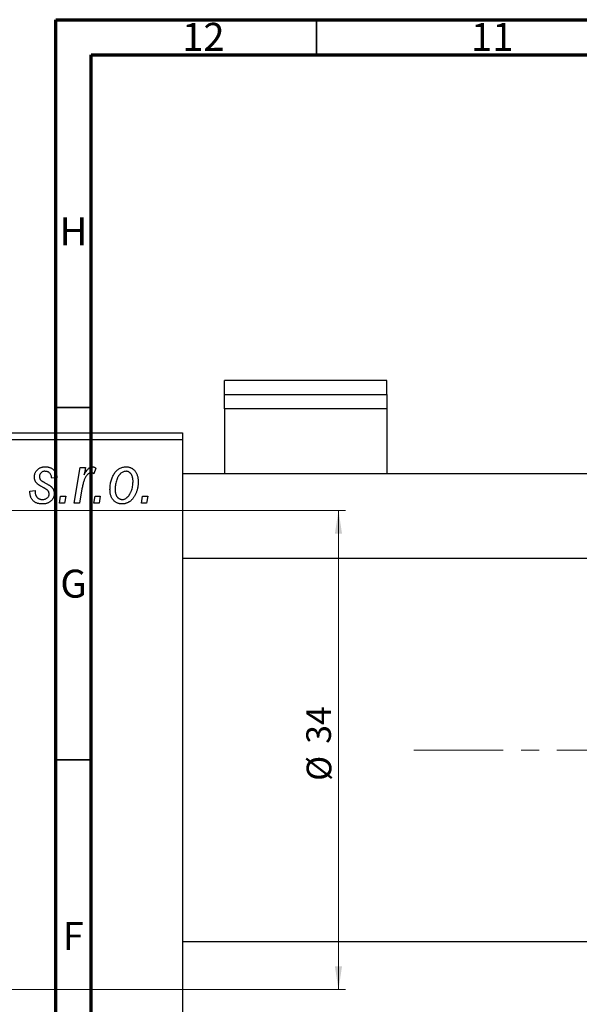
# Model space of a CAD drawing. Units: millimetres. Extents: x -179 to 634, y -57 to 415.
# Drawn here: x 10 to 89, y 275 to 415 of the extents above; entities that cross this region are included whole.
import ezdxf

# ---------------------------------------------------------------- set-up
doc = ezdxf.new("R2010")
doc.units = ezdxf.units.MM
doc.linetypes.add('CENTERX2', pattern=[20.32, 12.7, -2.54, 2.54, -2.54])
doc.styles.add('SLDTEXTSTYLE0', font='TXT', dxfattribs={"width": 0.75})
doc.dimstyles.new('SLDDIMSTYLE1', dxfattribs={"dimtxt": 3.5, "dimasz": 3.302, "dimexe": 0, "dimexo": 0.0625, "dimgap": 0.875, "dimtad": 1, "dimdec": 0, "dimlfac": 0.5, "dimrnd": 1e-09, "dimzin": 12, "dimdsep": 46, "dimtxsty": 'SLDTEXTSTYLE0', "dimsah": 1, "dimcen": 0.09, "dimadec": 0, "dimazin": 3, "dimtfac": 1, "dimtdec": 0, "dimtofl": 0, "dimtmove": 0, "dimatfit": 3, "dimfxl": 1, "dimfrac": 2, "dimtolj": 1, "dimtzin": 12, "dimarcsym": 0})

# ---------------------------------------------------------------- blocks, each defined once
blk = doc.blocks.new('_D_1')
at = {"color": 7, "linetype": 'Continuous', "lineweight": 0}
for p, q in [((-62.06, 345.38), (56.1, 345.38)), ((55.1, 345.38), (55.1, 277.38)), ((-62.06, 277.38), (56.1, 277.38))]:
    blk.add_line(p, q, dxfattribs=at)
at = {"color": 7, "linetype": 'Continuous', "lineweight": 18}
for points in [[(55.1, 345.38), (54.59, 342.08), (55.6, 342.08)], [(55.1, 277.38), (55.6, 280.68), (54.59, 280.68)]]:
    blk.add_solid(points, dxfattribs=at)
at = {"color": 7, "linetype": 'Continuous', "lineweight": 18, "char_height": 3.5, "attachment_point": 1, "rotation": 90, "style": 'SLDTEXTSTYLE0'}
for s, insert in [('34', (50.53, 312.27)), ('%%c', (50.58, 307))]:
    blk.add_mtext(s, dxfattribs=dict(at, insert=insert))

msp = doc.modelspace()

# ---------------------------------------------------------------- linework, layer by layer
at = {"color": 7, "linetype": 'Continuous', "lineweight": 70}
for p, q in [((15, 5), (15, 415)), ((15, 415), (589, 415)), ((20, 10), (20, 410)), ((20, 410), (584, 410))]:
    msp.add_line(p, q, dxfattribs=at)
at = {"color": 7, "linetype": 'Continuous', "lineweight": 35}
for p, q in [((52, 410), (52, 415)), ((20, 360), (15, 360)), ((20, 310), (15, 310))]:
    msp.add_line(p, q, dxfattribs=at)
at = {"color": 7, "linetype": 'Continuous', "lineweight": 25}
for p, q in [((61.94, 363.82), (38.94, 363.82)), ((38.94, 361.84), (38.94, 363.82)), ((61.94, 361.84), (61.94, 363.82)), ((38.94, 361.84), (61.94, 361.84)), ((38.94, 359.77), (38.94, 361.84)), ((61.94, 361.84), (61.94, 359.77)), ((61.94, 359.77), (38.94, 359.77)), ((38.94, 359.77), (38.94, 350.58)), ((61.94, 359.77), (61.94, 350.58)), ((-63.06, 356.38), (32.94, 356.38)), ((32.94, 356.38), (32.94, 355.38)), ((32.94, 355.38), (-63.06, 355.38)), ((32.94, 355.38), (32.94, 267.38)), ((17.58, 346.38), (18.44, 351.47)), ((18.44, 351.47), (19.17, 351.47)), ((19.17, 351.47), (18.99, 350.42)), ((20.66, 351.38), (20.37, 350.58)), ((15.12, 350.02), (14.39, 349.93)), ((263.94, 350.58), (32.94, 350.58)), ((11.3, 348.11), (12.03, 348.2)), ((11.3, 348.01), (11.3, 348.11)), ((18.68, 348.42), (18.32, 346.38)), ((15.48, 346.38), (15.63, 347.38)), ((15.63, 347.38), (16.38, 347.38)), ((16.38, 347.38), (16.21, 346.38)), ((20.39, 346.38), (20.54, 347.38)), ((20.54, 347.38), (21.29, 347.38)), ((21.29, 347.38), (21.12, 346.38)), ((27.12, 346.38), (27.27, 347.38)), ((27.27, 347.38), (28.02, 347.38)), ((28.02, 347.38), (27.85, 346.38)), ((16.21, 346.38), (15.48, 346.38)), ((18.32, 346.38), (17.58, 346.38)), ((21.12, 346.38), (20.39, 346.38)), ((27.85, 346.38), (27.12, 346.38)), ((32.94, 338.58), (269.44, 338.58)), ((257.94, 284.18), (32.94, 284.18))]:
    msp.add_line(p, q, dxfattribs=at)
at = {"color": 7, "linetype": 'CENTERX2', "lineweight": 18}
msp.add_line((65.79, 311.38), (345.27, 311.38), dxfattribs=at)
at = {"color": 7, "linetype": 'Continuous', "lineweight": 25}
for points, knots in [([(11.94, 350.11), (11.94, 350.17), (11.94, 350.27), (11.96, 350.42), (12, 350.56), (12.04, 350.69), (12.1, 350.82), (12.17, 350.94), (12.26, 351.05), (12.36, 351.16), (12.47, 351.25), (12.58, 351.34), (12.71, 351.41), (12.84, 351.46), (12.99, 351.51), (13.14, 351.54), (13.3, 351.56), (13.41, 351.56), (13.46, 351.56)], [0, 0, 0, 0, 0.065575, 0.128562, 0.189782, 0.249457, 0.3086, 0.367348, 0.427807, 0.488612, 0.549953, 0.611151, 0.671683, 0.733076, 0.796748, 0.861808, 0.929045, 1, 1, 1, 1]), ([(13.43, 350.93), (13.37, 350.92), (13.27, 350.92), (13.12, 350.88), (12.99, 350.81), (12.88, 350.72), (12.78, 350.61), (12.71, 350.49), (12.67, 350.36), (12.67, 350.27), (12.66, 350.23)], [0, 0, 0, 0, 0.140825, 0.27227, 0.398399, 0.525337, 0.650227, 0.768763, 0.882486, 1, 1, 1, 1]), ([(14.39, 349.93), (14.39, 350), (14.38, 350.15), (14.32, 350.35), (14.24, 350.52), (14.13, 350.67), (13.98, 350.79), (13.82, 350.87), (13.63, 350.92), (13.5, 350.92), (13.43, 350.93)], [0, 0, 0, 0, 0.145058, 0.276504, 0.398306, 0.515263, 0.630097, 0.745793, 0.868001, 1, 1, 1, 1]), ([(13.46, 351.56), (13.52, 351.56), (13.64, 351.56), (13.82, 351.54), (13.98, 351.51), (14.14, 351.46), (14.29, 351.41), (14.42, 351.34), (14.55, 351.25), (14.66, 351.16), (14.77, 351.05), (14.86, 350.93), (14.93, 350.81), (15, 350.67), (15.05, 350.52), (15.09, 350.36), (15.11, 350.19), (15.12, 350.08), (15.12, 350.02)], [0, 0, 0, 0, 0.07225, 0.141018, 0.206059, 0.269164, 0.330027, 0.389406, 0.447953, 0.506347, 0.564487, 0.622371, 0.680199, 0.739599, 0.800735, 0.864194, 0.93042, 1, 1, 1, 1]), ([(20.01, 350.74), (19.98, 350.74), (19.92, 350.74), (19.82, 350.71), (19.73, 350.67), (19.64, 350.62), (19.55, 350.54), (19.46, 350.45), (19.36, 350.35), (19.27, 350.23), (19.18, 350.09), (19.1, 349.92), (19.02, 349.73), (18.94, 349.51), (18.87, 349.27), (18.8, 349.01), (18.74, 348.72), (18.7, 348.52), (18.68, 348.42)], [0, 0, 0, 0, 0.0320567, 0.0655625, 0.1004002, 0.1382028, 0.179014, 0.2234514, 0.2718664, 0.3249281, 0.3834484, 0.4487951, 0.5209568, 0.6014006, 0.688814, 0.7846111, 0.8883046, 1, 1, 1, 1]), ([(18.99, 350.42), (19.04, 350.51), (19.13, 350.68), (19.28, 350.91), (19.42, 351.11), (19.57, 351.27), (19.72, 351.4), (19.87, 351.49), (20.02, 351.55), (20.12, 351.56), (20.17, 351.56)], [0, 0, 0, 0, 0.178471, 0.337989, 0.48161, 0.608663, 0.721372, 0.821967, 0.91329, 1, 1, 1, 1]), ([(20.37, 350.58), (20.35, 350.61), (20.29, 350.66), (20.2, 350.7), (20.11, 350.74), (20.04, 350.74), (20.01, 350.74)], [0, 0, 0, 0, 0.276003, 0.528775, 0.766566, 1, 1, 1, 1]), ([(20.17, 351.56), (20.21, 351.56), (20.28, 351.56), (20.4, 351.52), (20.53, 351.46), (20.62, 351.41), (20.66, 351.38)], [0, 0, 0, 0, 0.200734, 0.431429, 0.695976, 1, 1, 1, 1]), ([(22.66, 348.32), (22.67, 348.43), (22.67, 348.65), (22.7, 348.97), (22.75, 349.28), (22.82, 349.57), (22.9, 349.86), (23.01, 350.13), (23.14, 350.38), (23.29, 350.62), (23.45, 350.84), (23.62, 351.04), (23.81, 351.2), (24.02, 351.33), (24.24, 351.44), (24.47, 351.51), (24.71, 351.56), (24.88, 351.56), (24.97, 351.56)], [0, 0, 0, 0, 0.0753615, 0.1481167, 0.2185236, 0.286637, 0.3534497, 0.41845, 0.4829585, 0.5466728, 0.6085388, 0.6672966, 0.7232388, 0.7779178, 0.8319684, 0.8865063, 0.9422129, 1, 1, 1, 1]), ([(24.94, 350.93), (24.87, 350.92), (24.75, 350.92), (24.57, 350.86), (24.39, 350.77), (24.24, 350.68), (24.13, 350.58), (24.05, 350.49), (23.97, 350.39), (23.89, 350.29), (23.82, 350.17), (23.75, 350.04), (23.69, 349.89), (23.61, 349.69), (23.52, 349.42), (23.45, 349.09), (23.4, 348.75), (23.39, 348.51), (23.39, 348.4)], [0, 0, 0, 0, 0.056577, 0.114643, 0.175384, 0.24079, 0.275462, 0.31222, 0.350413, 0.390876, 0.43379, 0.479106, 0.526596, 0.57736, 0.681625, 0.785879, 0.892047, 1, 1, 1, 1]), ([(25.94, 349.44), (25.94, 349.5), (25.94, 349.61), (25.92, 349.78), (25.9, 349.93), (25.87, 350.08), (25.83, 350.21), (25.78, 350.34), (25.72, 350.45), (25.65, 350.55), (25.58, 350.64), (25.5, 350.71), (25.42, 350.78), (25.33, 350.83), (25.24, 350.88), (25.14, 350.9), (25.04, 350.92), (24.97, 350.93), (24.94, 350.93)], [0, 0, 0, 0, 0.088579, 0.171767, 0.249812, 0.323733, 0.393217, 0.458994, 0.52142, 0.582134, 0.639459, 0.694571, 0.747013, 0.798162, 0.848236, 0.89777, 0.948207, 1, 1, 1, 1]), ([(24.97, 351.56), (25.03, 351.56), (25.15, 351.56), (25.32, 351.53), (25.48, 351.49), (25.64, 351.43), (25.79, 351.35), (25.93, 351.25), (26.06, 351.14), (26.19, 351.01), (26.3, 350.86), (26.4, 350.7), (26.48, 350.53), (26.55, 350.34), (26.6, 350.13), (26.64, 349.91), (26.66, 349.68), (26.66, 349.52), (26.66, 349.44)], [0, 0, 0, 0, 0.058956, 0.115682, 0.17136, 0.22596, 0.280514, 0.335946, 0.392529, 0.450909, 0.511101, 0.572496, 0.635556, 0.700966, 0.769909, 0.842409, 0.918818, 1, 1, 1, 1]), ([(13.18, 348.63), (13.13, 348.66), (13.03, 348.71), (12.9, 348.78), (12.77, 348.85), (12.67, 348.92), (12.57, 348.98), (12.49, 349.03), (12.42, 349.09), (12.34, 349.15), (12.26, 349.22), (12.18, 349.32), (12.1, 349.44), (12.05, 349.56), (12, 349.69), (11.96, 349.82), (11.94, 349.97), (11.94, 350.06), (11.94, 350.11)], [0, 0, 0, 0, 0.081881, 0.157335, 0.225441, 0.287158, 0.342152, 0.390244, 0.432081, 0.467328, 0.530587, 0.593669, 0.657793, 0.72303, 0.789229, 0.856822, 0.926983, 1, 1, 1, 1]), ([(12.66, 350.23), (12.67, 350.19), (12.67, 350.11), (12.68, 350), (12.7, 349.91), (12.73, 349.84), (12.74, 349.81)], [0, 0, 0, 0, 0.276974, 0.532375, 0.774752, 1, 1, 1, 1]), ([(12.74, 349.81), (12.75, 349.8), (12.76, 349.76), (12.8, 349.71), (12.86, 349.66), (12.93, 349.61), (13.01, 349.55), (13.1, 349.49), (13.21, 349.42), (13.29, 349.38), (13.34, 349.36)], [0, 0, 0, 0, 0.06849, 0.150949, 0.248595, 0.363966, 0.496464, 0.644974, 0.813896, 1, 1, 1, 1]), ([(13.34, 349.36), (13.4, 349.33), (13.53, 349.26), (13.7, 349.16), (13.86, 349.07), (14, 348.98), (14.12, 348.9), (14.23, 348.83), (14.32, 348.76), (14.37, 348.71), (14.39, 348.69)], [0, 0, 0, 0, 0.175104, 0.336641, 0.483545, 0.615462, 0.732507, 0.835766, 0.924528, 1, 1, 1, 1]), ([(26.66, 349.44), (26.66, 349.36), (26.66, 349.21), (26.65, 348.98), (26.62, 348.76), (26.58, 348.55), (26.54, 348.34), (26.48, 348.14), (26.42, 347.95), (26.34, 347.76), (26.26, 347.59), (26.16, 347.42), (26.07, 347.26), (25.96, 347.12), (25.85, 346.99), (25.74, 346.86), (25.62, 346.75), (25.49, 346.66), (25.36, 346.57), (25.23, 346.5), (25.09, 346.43), (24.96, 346.38), (24.82, 346.34), (24.68, 346.31), (24.54, 346.29), (24.44, 346.29), (24.4, 346.29)], [0, 0, 0, 0, 0.053887, 0.10621, 0.157124, 0.207438, 0.256513, 0.304544, 0.3521, 0.399235, 0.445357, 0.489432, 0.532172, 0.573359, 0.613262, 0.652067, 0.689972, 0.727452, 0.763934, 0.799438, 0.833881, 0.867766, 0.900909, 0.933965, 0.966924, 1, 1, 1, 1]), ([(24.4, 346.93), (24.46, 346.93), (24.58, 346.94), (24.75, 346.99), (24.92, 347.08), (25.06, 347.18), (25.17, 347.28), (25.25, 347.37), (25.33, 347.46), (25.41, 347.57), (25.48, 347.69), (25.55, 347.83), (25.62, 347.97), (25.71, 348.18), (25.8, 348.44), (25.88, 348.77), (25.93, 349.1), (25.93, 349.33), (25.94, 349.44)], [0, 0, 0, 0, 0.053425, 0.109478, 0.169112, 0.234618, 0.269752, 0.306737, 0.345761, 0.387171, 0.431313, 0.477881, 0.527419, 0.57983, 0.686161, 0.791027, 0.895339, 1, 1, 1, 1]), ([(13.04, 346.29), (12.97, 346.29), (12.84, 346.29), (12.66, 346.32), (12.48, 346.35), (12.31, 346.4), (12.16, 346.46), (12.02, 346.54), (11.88, 346.63), (11.76, 346.74), (11.65, 346.86), (11.56, 346.99), (11.48, 347.13), (11.41, 347.29), (11.36, 347.45), (11.33, 347.63), (11.3, 347.82), (11.3, 347.95), (11.3, 348.01)], [0, 0, 0, 0, 0.0710793, 0.1389697, 0.2031118, 0.2648853, 0.3251481, 0.3834707, 0.441163, 0.4990924, 0.5566033, 0.6147645, 0.673335, 0.7328543, 0.795263, 0.8600089, 0.9278992, 1, 1, 1, 1]), ([(12.03, 348.2), (12.03, 348.15), (12.03, 348.05), (12.04, 347.9), (12.06, 347.77), (12.09, 347.64), (12.13, 347.53), (12.18, 347.42), (12.24, 347.33), (12.3, 347.24), (12.38, 347.17), (12.46, 347.1), (12.54, 347.05), (12.64, 347), (12.74, 346.97), (12.84, 346.94), (12.96, 346.93), (13.03, 346.93), (13.07, 346.93)], [0, 0, 0, 0, 0.082639, 0.1602582, 0.2331631, 0.3017426, 0.3659919, 0.4277235, 0.4862244, 0.5429349, 0.5986796, 0.6536144, 0.7080923, 0.7626809, 0.8190254, 0.8765806, 0.9370426, 1, 1, 1, 1]), ([(13.88, 348.15), (13.86, 348.17), (13.83, 348.21), (13.77, 348.26), (13.7, 348.31), (13.62, 348.37), (13.53, 348.44), (13.42, 348.5), (13.31, 348.57), (13.22, 348.61), (13.18, 348.63)], [0, 0, 0, 0, 0.080283, 0.171103, 0.276532, 0.393564, 0.524392, 0.668749, 0.827732, 1, 1, 1, 1]), ([(14.03, 347.71), (14.03, 347.75), (14.02, 347.83), (13.99, 347.94), (13.95, 348.05), (13.9, 348.12), (13.88, 348.15)], [0, 0, 0, 0, 0.251172, 0.496894, 0.743788, 1, 1, 1, 1]), ([(14.39, 348.69), (14.42, 348.66), (14.48, 348.59), (14.55, 348.49), (14.61, 348.38), (14.66, 348.27), (14.71, 348.15), (14.73, 348.03), (14.75, 347.9), (14.75, 347.81), (14.76, 347.76)], [0, 0, 0, 0, 0.127256, 0.25168, 0.373898, 0.494721, 0.617081, 0.741318, 0.869061, 1, 1, 1, 1]), ([(24.4, 346.29), (24.33, 346.29), (24.21, 346.29), (24.04, 346.32), (23.87, 346.36), (23.71, 346.42), (23.56, 346.5), (23.41, 346.59), (23.28, 346.71), (23.15, 346.83), (23.04, 346.97), (22.94, 347.13), (22.85, 347.3), (22.78, 347.48), (22.73, 347.67), (22.69, 347.88), (22.67, 348.09), (22.67, 348.24), (22.66, 348.32)], [0, 0, 0, 0, 0.061665, 0.120569, 0.178262, 0.235385, 0.291755, 0.34827, 0.406514, 0.466491, 0.52747, 0.588852, 0.650942, 0.715444, 0.781773, 0.85073, 0.923674, 1, 1, 1, 1]), ([(23.39, 348.4), (23.39, 348.34), (23.39, 348.22), (23.41, 348.06), (23.43, 347.9), (23.46, 347.76), (23.5, 347.63), (23.55, 347.51), (23.61, 347.4), (23.68, 347.3), (23.75, 347.21), (23.83, 347.14), (23.92, 347.07), (24, 347.02), (24.1, 346.98), (24.19, 346.95), (24.3, 346.93), (24.37, 346.93), (24.4, 346.93)], [0, 0, 0, 0, 0.088184, 0.17167, 0.249291, 0.322782, 0.392041, 0.457395, 0.519415, 0.579174, 0.636161, 0.690979, 0.74317, 0.794502, 0.844819, 0.895417, 0.947312, 1, 1, 1, 1]), ([(14.76, 347.76), (14.75, 347.71), (14.75, 347.62), (14.73, 347.47), (14.69, 347.33), (14.64, 347.2), (14.58, 347.07), (14.5, 346.95), (14.41, 346.83), (14.3, 346.72), (14.18, 346.62), (14.05, 346.53), (13.91, 346.46), (13.76, 346.39), (13.59, 346.35), (13.42, 346.31), (13.23, 346.29), (13.1, 346.29), (13.04, 346.29)], [0, 0, 0, 0, 0.0588522, 0.1160185, 0.1720998, 0.2277322, 0.2840673, 0.3412199, 0.3998025, 0.4603841, 0.5223242, 0.5844362, 0.6470432, 0.7123338, 0.7793164, 0.8489287, 0.9226883, 1, 1, 1, 1]), ([(13.07, 346.93), (13.14, 346.93), (13.28, 346.93), (13.46, 346.98), (13.63, 347.04), (13.77, 347.14), (13.89, 347.26), (13.97, 347.39), (14.02, 347.55), (14.03, 347.65), (14.03, 347.71)], [0, 0, 0, 0, 0.1511226, 0.288739, 0.4165538, 0.5397416, 0.6565289, 0.7692832, 0.8815091, 1, 1, 1, 1])]:
    msp.add_open_spline(points, degree=3, knots=knots, dxfattribs=at)

# ---------------------------------------------------------------- texts
at = {"color": 7, "linetype": 'Continuous', "lineweight": 0, "attachment_point": 2, "style": 'SLDTEXTSTYLE0'}
for s, insert, char_height in [('12', (35.92, 414.55), 3.969), ('11', (76.92, 414.55), 3.969), ('H', (17.49, 386.97), 3.97), ('G', (17.49, 336.97), 3.97), ('F', (17.46, 286.97), 3.97)]:
    msp.add_mtext(s, dxfattribs=dict(at, insert=insert, char_height=char_height))

# ---------------------------------------------------------------- dimensions: what is measured, and where the dimension line sits
at = {"color": 7, "linetype": 'Continuous', "lineweight": 18}
dim = msp.add_linear_dim(base=(55.1, 277.38), p1=(-63.06, 345.38), p2=(-63.06, 277.38), angle=90, text='%%c<>', dimstyle='SLDDIMSTYLE1', dxfattribs=at)
dim.commit()
dim.dimension.update_dxf_attribs({"geometry": '_D_1', "text_midpoint": (55.1, 312.22), "dimtype": 160})

doc.saveas('drawing.dxf')
